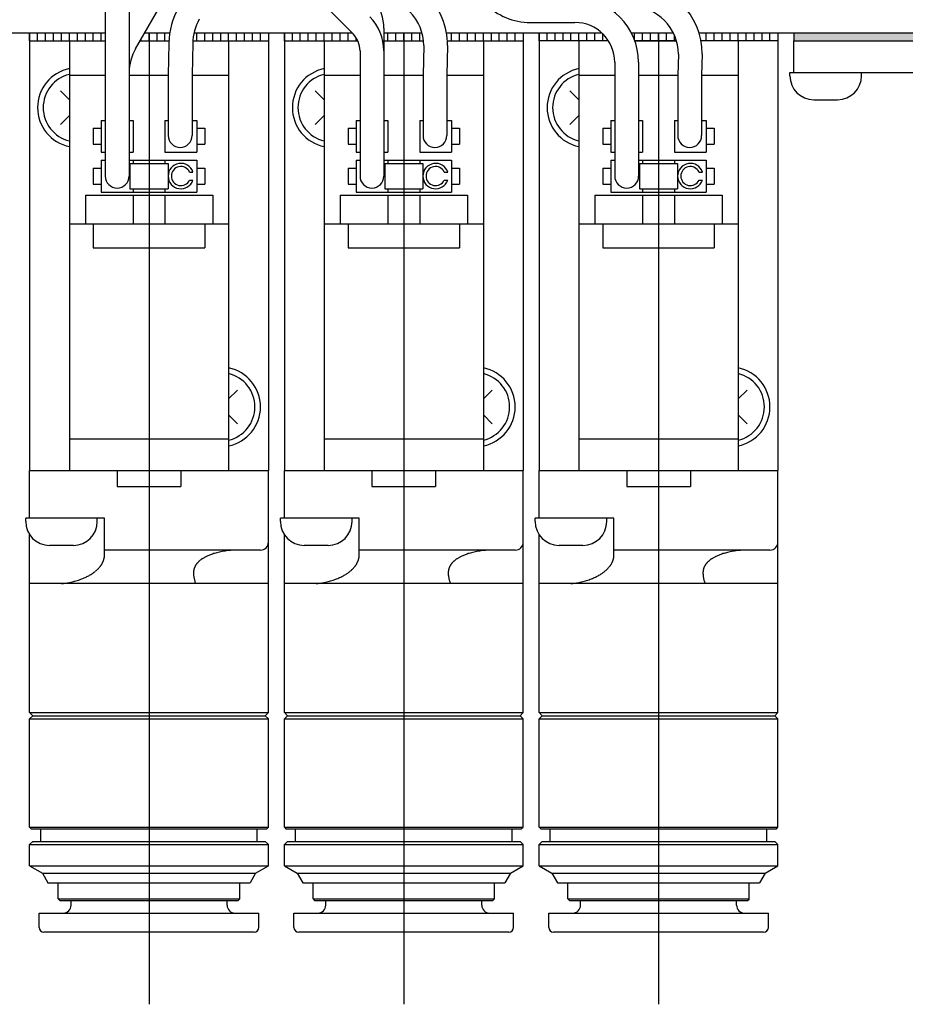
# Model space of a CAD drawing. Extents: x -281 to 282, y -197 to 196.
# Drawn here: x 9 to 65, y 91 to 153 of the extents above; entities that cross this region are included whole.
import ezdxf

# ---------------------------------------------------------------- set-up
doc = ezdxf.new("R2010")
doc.units = 0
doc.layers.get('0').update_dxf_attribs({"linetype": 'CONTINUOUS'})

# ---------------------------------------------------------------- blocks, each defined once
blk = doc.blocks.new('F15MFP-22')
at = {"color": 7, "linetype": 'CONTINUOUS'}
for p, q in [((78.543, -30), (83.5, -30)), ((79, -30.5), (79, -30)), ((79.5, -30.5), (79.5, -30)), ((80, -30.5), (80, -30)), ((80.5, -30.5), (80.5, -30)), ((81, -30.5), (81, -30)), ((81.5, -30.5), (81.5, -30)), ((82, -30.5), (82, -30)), ((82.5, -30.5), (82.5, -30)), ((83, -30.5), (83, -30))]:
    blk.add_line(p, q, dxfattribs=at)
blk = doc.blocks.new('F15MFP-21')
at = {"color": 7, "linetype": 'CONTINUOUS'}
for p, q in [((74.296, -30), (76.929, -30)), ((74.5, -30.458), (74.5, -30)), ((75, -30.5), (75, -30)), ((75.5, -30.5), (75.5, -30)), ((76, -30.5), (76, -30)), ((76.5, -30.5), (76.5, -30)), ((77, -30.5), (77, -30.151)), ((74.515, -30.5), (77.127, -30.5))]:
    blk.add_line(p, q, dxfattribs=at)
blk = doc.blocks.new('F15MFP-20')
at = {"color": 7, "linetype": 'CONTINUOUS'}
for p, q in [((68.5, -30.5), (68.5, -30)), ((68.5, -30), (72.431, -30)), ((69, -30.5), (69, -30)), ((69.5, -30.5), (69.5, -30)), ((70, -30.5), (70, -30)), ((70.5, -30.5), (70.5, -30)), ((71, -30.5), (71, -30)), ((71.5, -30.5), (71.5, -30)), ((72, -30.5), (72, -30)), ((72.5, -30.5), (72.5, -30.065))]:
    blk.add_line(p, q, dxfattribs=at)
blk = doc.blocks.new('F15MFP-19')
at = {"color": 7, "linetype": 'CONTINUOUS'}
for p, q in [((62.679, -30), (67.5, -30)), ((63, -30.5), (63, -30)), ((63.5, -30.5), (63.5, -30)), ((64, -30.5), (64, -30)), ((64.5, -30.5), (64.5, -30)), ((65, -30.5), (65, -30)), ((65.5, -30.5), (65.5, -30)), ((66, -30.5), (66, -30)), ((66.5, -30.5), (66.5, -30)), ((67, -30.5), (67, -30))]:
    blk.add_line(p, q, dxfattribs=at)
blk = doc.blocks.new('F15MFP-18')
at = {"color": 7, "linetype": 'CONTINUOUS'}
for p, q in [((58.75, -30), (61.142, -30)), ((59, -30.5), (59, -30)), ((59.5, -30.5), (59.5, -30)), ((60, -30.5), (60, -30)), ((60.5, -30.5), (60.5, -30)), ((61, -30.5), (61, -30))]:
    blk.add_line(p, q, dxfattribs=at)
blk = doc.blocks.new('F15MFP-17')
at = {"color": 7, "linetype": 'CONTINUOUS'}
for p, q in [((52.5, -30.5), (52.5, -30)), ((52.5, -30), (56.741, -30)), ((53, -30.5), (53, -30)), ((53.5, -30.5), (53.5, -30)), ((54, -30.5), (54, -30)), ((54.5, -30.5), (54.5, -30)), ((55, -30.5), (55, -30)), ((55.5, -30.5), (55.5, -30)), ((56, -30.5), (56, -30)), ((56.5, -30.5), (56.5, -30)), ((57, -30.5), (57, -30.297))]:
    blk.add_line(p, q, dxfattribs=at)
blk = doc.blocks.new('F15MFP-16')
at = {"color": 7, "linetype": 'CONTINUOUS'}
for p, q in [((46.821, -30), (51.5, -30)), ((47, -30.5), (47, -30)), ((47.5, -30.5), (47.5, -30)), ((48, -30.5), (48, -30)), ((48.5, -30.5), (48.5, -30)), ((49, -30.5), (49, -30)), ((49.5, -30.5), (49.5, -30)), ((50, -30.5), (50, -30)), ((50.5, -30.5), (50.5, -30)), ((51, -30.5), (51, -30))]:
    blk.add_line(p, q, dxfattribs=at)
blk = doc.blocks.new('F15MFP-15')
at = {"color": 7, "linetype": 'CONTINUOUS'}
for p, q in [((44, -30.5), (44, -30)), ((44.5, -30.5), (44.5, -30)), ((45, -30.5), (45, -30)), ((43.5, -30.5), (43.5, -30.394))]:
    blk.add_line(p, q, dxfattribs=at)
blk = doc.blocks.new('F15MFP-14')
at = {"color": 4, "linetype": 'CONTINUOUS'}
for p, q in [((41.25, -29), (41.25, -29)), ((41.25, -29.5), (41.25, -29.5)), ((36.5, -30.5), (36.5, -30)), ((36.5, -30), (41.25, -30)), ((37, -30.5), (37, -30)), ((37.5, -30.5), (37.5, -30)), ((38, -30.5), (38, -30)), ((38.5, -30.5), (38.5, -30)), ((39, -30.5), (39, -30)), ((39.5, -30.5), (39.5, -30)), ((40, -30.5), (40, -30)), ((40.5, -30.5), (40.5, -30)), ((41, -30.5), (41, -30))]:
    blk.add_line(p, q, dxfattribs=at)
blk = doc.blocks.new('F15MFP-3')
at = {"color": 4, "linetype": 'CONTINUOUS'}
for p, q in [((43.152, -30.997), (46.747, -24.77)), ((54.928, -28.182), (56.811, -30.065)), ((41.25, -28.632), (41.25, -32.65)), ((42.75, -28.693), (42.75, -32.65)), ((36.5, -30), (36.5, -57.5)), ((51.5, -30), (51.5, -57.5)), ((52.5, -30), (52.5, -57.5)), ((58.75, -29.711), (58.75, -32.65)), ((67.5, -30), (67.5, -57.5)), ((68.5, -30), (68.5, -57.5)), ((83.5, -30), (83.5, -57.5)), ((39, -30.5), (39, -57.5)), ((45.25, -30.649), (45.209, -32.65)), ((46.75, -30.649), (46.709, -32.65)), ((49, -30.5), (49, -57.5)), ((55, -30.5), (55, -57.5)), ((61.25, -30.797), (61.209, -32.65)), ((62.75, -30.797), (62.709, -32.65)), ((65, -30.5), (65, -57.5)), ((71, -30.5), (71, -57.5)), ((81, -30.5), (81, -57.5)), ((84.5, -32.5), (84.5, -30.5)), ((57.25, -31.126), (57.25, -32.65)), ((77.25, -31.35), (77.209, -32.65)), ((78.75, -31.35), (78.709, -32.65)), ((73.25, -31.85), (73.25, -32.65)), ((74.75, -31.85), (74.75, -32.65)), ((39, -32.65), (41.25, -32.65)), ((41.25, -32.65), (41.25, -39)), ((42.75, -32.65), (42.75, -39)), ((42.75, -32.65), (45.209, -32.65)), ((45.209, -32.65), (45.207, -36.447)), ((46.709, -32.65), (46.707, -36.447)), ((46.709, -32.65), (49, -32.65)), ((55, -32.65), (57.25, -32.65)), ((57.25, -32.65), (57.25, -39)), ((58.75, -32.65), (58.75, -39)), ((58.75, -32.65), (61.209, -32.65)), ((61.209, -32.65), (61.207, -36.447)), ((62.709, -32.65), (62.707, -36.447)), ((62.709, -32.65), (65, -32.65)), ((71, -32.65), (73.25, -32.65)), ((73.25, -32.65), (73.25, -39)), ((74.75, -32.65), (74.75, -39)), ((74.75, -32.65), (77.209, -32.65)), ((77.209, -32.65), (77.207, -36.447)), ((78.709, -32.65), (78.707, -36.447)), ((78.709, -32.65), (81, -32.65)), ((84.25, -32.7), (84.25, -32.5)), ((84.25, -32.5), (99.75, -32.5)), ((88.75, -32.7), (88.75, -32.5)), ((38.439, -33.639), (39, -34.2)), ((54.439, -33.639), (55, -34.2)), ((70.439, -33.639), (71, -34.2)), ((85.75, -34.2), (87.25, -34.2)), ((38.439, -35.761), (39, -35.2)), ((54.439, -35.761), (55, -35.2)), ((70.439, -35.761), (71, -35.2)), ((41, -35.5), (41, -37.5)), ((41, -35.5), (41.25, -35.5)), ((42.75, -35.5), (43, -35.5)), ((43, -35.5), (43, -37.5)), ((45, -35.5), (45, -37.5)), ((45, -35.5), (45.207, -35.5)), ((46.707, -35.5), (47, -35.5)), ((47, -35.5), (47, -37.5)), ((57, -35.5), (57, -37.5)), ((57, -35.5), (57.25, -35.5)), ((58.75, -35.5), (59, -35.5)), ((59, -35.5), (59, -37.5)), ((61, -35.5), (61, -37.5)), ((61, -35.5), (61.207, -35.5)), ((62.707, -35.5), (63, -35.5)), ((63, -35.5), (63, -37.5)), ((73, -35.5), (73, -37.5)), ((73, -35.5), (73.25, -35.5)), ((74.75, -35.5), (75, -35.5)), ((75, -35.5), (75, -37.5)), ((77, -35.5), (77, -37.5)), ((77, -35.5), (77.207, -35.5)), ((78.707, -35.5), (79, -35.5)), ((79, -35.5), (79, -37.5)), ((40.5, -36), (40.5, -37)), ((40.5, -36), (41, -36)), ((47, -36), (47.5, -36)), ((47.5, -36), (47.5, -37)), ((56.5, -36), (56.5, -37)), ((56.5, -36), (57, -36)), ((63, -36), (63.5, -36)), ((63.5, -36), (63.5, -37)), ((72.5, -36), (72.5, -37)), ((72.5, -36), (73, -36)), ((79, -36), (79.5, -36)), ((79.5, -36), (79.5, -37)), ((40.5, -37), (41, -37)), ((47, -37), (47.5, -37)), ((56.5, -37), (57, -37)), ((63, -37), (63.5, -37)), ((72.5, -37), (73, -37)), ((79, -37), (79.5, -37)), ((41, -37.5), (41.232, -37.5)), ((42.75, -37.5), (43, -37.5)), ((45, -37.5), (47, -37.5)), ((57, -37.5), (57.232, -37.5)), ((58.75, -37.5), (59, -37.5)), ((61, -37.5), (63, -37.5)), ((73, -37.5), (73.232, -37.5)), ((74.75, -37.5), (75, -37.5)), ((77, -37.5), (79, -37.5)), ((41, -38), (41.25, -38)), ((41, -38), (41, -40)), ((42.75, -38), (47, -38)), ((42.8, -38.2), (45.2, -38.2)), ((42.8, -38.2), (42.8, -39.8)), ((43, -38), (43, -38.2)), ((45, -38), (45, -38.2)), ((45.2, -38.2), (45.2, -39.8)), ((47, -38), (47, -40)), ((57, -38), (57.25, -38)), ((57, -38), (57, -40)), ((58.75, -38), (63, -38)), ((58.8, -38.2), (61.2, -38.2)), ((58.8, -38.2), (58.8, -39.8)), ((59, -38), (59, -38.2)), ((61, -38), (61, -38.2)), ((61.2, -38.2), (61.2, -39.8)), ((63, -38), (63, -40)), ((73, -38), (73.25, -38)), ((73, -38), (73, -40)), ((74.75, -38), (79, -38)), ((74.8, -38.2), (77.2, -38.2)), ((74.8, -38.2), (74.8, -39.8)), ((75, -38), (75, -38.2)), ((77, -38), (77, -38.2)), ((77.2, -38.2), (77.2, -39.8)), ((79, -38), (79, -40)), ((40.5, -38.5), (40.5, -39.5)), ((40.5, -38.5), (41, -38.5)), ((46.545, -38.75), (46.76, -38.75)), ((47, -38.5), (47.5, -38.5)), ((47.5, -38.5), (47.5, -39.5)), ((56.5, -38.5), (56.5, -39.5)), ((56.5, -38.5), (57, -38.5)), ((62.545, -38.75), (62.76, -38.75)), ((63, -38.5), (63.5, -38.5)), ((63.5, -38.5), (63.5, -39.5)), ((72.5, -38.5), (72.5, -39.5)), ((72.5, -38.5), (73, -38.5)), ((78.545, -38.75), (78.76, -38.75)), ((79, -38.5), (79.5, -38.5)), ((79.5, -38.5), (79.5, -39.5)), ((40.5, -39.5), (41, -39.5)), ((46.545, -39.25), (46.76, -39.25)), ((47, -39.5), (47.5, -39.5)), ((56.5, -39.5), (57, -39.5)), ((62.545, -39.25), (62.76, -39.25)), ((63, -39.5), (63.5, -39.5)), ((72.5, -39.5), (73, -39.5)), ((78.545, -39.25), (78.76, -39.25)), ((79, -39.5), (79.5, -39.5)), ((40, -40.2), (48, -40.2)), ((40, -40.2), (40, -42)), ((41, -40), (47, -40)), ((42.8, -39.8), (45.2, -39.8)), ((43, -39.8), (43, -40)), ((43, -40.2), (43, -42)), ((45, -39.8), (45, -40)), ((45, -40.2), (45, -42)), ((48, -40.2), (48, -42)), ((56, -40.2), (64, -40.2)), ((56, -40.2), (56, -42)), ((57, -40), (63, -40)), ((58.8, -39.8), (61.2, -39.8)), ((59, -39.8), (59, -40)), ((59, -40.2), (59, -42)), ((61, -39.8), (61, -40)), ((61, -40.2), (61, -42)), ((64, -40.2), (64, -42)), ((72, -40.2), (80, -40.2)), ((72, -40.2), (72, -42)), ((73, -40), (79, -40)), ((74.8, -39.8), (77.2, -39.8)), ((75, -39.8), (75, -40)), ((75, -40.2), (75, -42)), ((77, -39.8), (77, -40)), ((77, -40.2), (77, -42)), ((80, -40.2), (80, -42)), ((39, -42), (49, -42)), ((40.5, -42), (40.5, -43.5)), ((47.5, -42), (47.5, -43.5)), ((55, -42), (65, -42)), ((56.5, -42), (56.5, -43.5)), ((63.5, -42), (63.5, -43.5)), ((71, -42), (81, -42)), ((72.5, -42), (72.5, -43.5)), ((79.5, -42), (79.5, -43.5)), ((40.5, -43.5), (47.5, -43.5)), ((56.5, -43.5), (63.5, -43.5)), ((72.5, -43.5), (79.5, -43.5)), ((49, -53), (49.561, -52.439)), ((65, -53), (65.561, -52.439)), ((81, -53), (81.561, -52.439)), ((49, -54), (49.561, -54.561)), ((65, -54), (65.561, -54.561)), ((81, -54), (81.561, -54.561)), ((39, -55.5), (49, -55.5)), ((55, -55.5), (65, -55.5)), ((71, -55.5), (81, -55.5)), ((36.5, -60.5), (36.5, -57.5)), ((36.5, -57.5), (51.5, -57.5)), ((42, -57.5), (42, -58.5)), ((46, -57.5), (46, -58.5)), ((51.5, -72.7), (51.5, -57.5)), ((52.5, -60.5), (52.5, -57.5)), ((52.5, -57.5), (67.5, -57.5)), ((58, -57.5), (58, -58.5)), ((62, -57.5), (62, -58.5)), ((67.5, -72.7), (67.5, -57.5)), ((68.5, -60.5), (68.5, -57.5)), ((68.5, -57.5), (83.5, -57.5)), ((74, -57.5), (74, -58.5)), ((78, -57.5), (78, -58.5)), ((83.5, -72.7), (83.5, -57.5)), ((42, -58.5), (46, -58.5)), ((58, -58.5), (62, -58.5)), ((74, -58.5), (78, -58.5)), ((36.25, -60.7), (36.25, -60.5)), ((41.2, -60.5), (36.25, -60.5)), ((40.75, -60.7), (40.75, -60.5)), ((41.2, -62.9), (41.2, -60.5)), ((52.25, -60.7), (52.25, -60.5)), ((57.2, -60.5), (52.25, -60.5)), ((56.75, -60.7), (56.75, -60.5)), ((57.2, -62.9), (57.2, -60.5)), ((73.2, -60.5), (68.25, -60.5)), ((68.25, -60.7), (68.25, -60.5)), ((72.75, -60.7), (72.75, -60.5)), ((73.2, -62.9), (73.2, -60.5)), ((36.5, -62), (36.5, -61.529)), ((52.5, -62), (52.5, -61.529)), ((68.5, -62), (68.5, -61.529)), ((36.5, -72.7), (36.5, -62)), ((39.25, -62.2), (37.75, -62.2)), ((52.5, -72.7), (52.5, -62)), ((55.25, -62.2), (53.75, -62.2)), ((68.5, -72.7), (68.5, -62)), ((71.25, -62.2), (69.75, -62.2)), ((51, -62.5), (41.2, -62.5)), ((67, -62.5), (57.2, -62.5)), ((83, -62.5), (73.2, -62.5)), ((51.5, -64.6), (36.5, -64.6)), ((67.5, -64.6), (52.5, -64.6)), ((83.5, -64.6), (68.5, -64.6)), ((36.7, -72.9), (36.5, -72.7)), ((36.5, -72.7), (51.5, -72.7)), ((36.7, -72.9), (36.5, -73.1)), ((36.7, -72.9), (51.3, -72.9)), ((51.3, -72.9), (51.5, -72.7)), ((51.3, -72.9), (51.5, -73.1)), ((52.7, -72.9), (52.5, -72.7)), ((52.5, -72.7), (67.5, -72.7)), ((52.7, -72.9), (52.5, -73.1)), ((52.7, -72.9), (67.3, -72.9)), ((67.3, -72.9), (67.5, -72.7)), ((67.3, -72.9), (67.5, -73.1)), ((68.5, -72.7), (83.5, -72.7)), ((68.7, -72.9), (68.5, -72.7)), ((68.7, -72.9), (68.5, -73.1)), ((68.7, -72.9), (83.3, -72.9)), ((83.3, -72.9), (83.5, -72.7)), ((83.3, -72.9), (83.5, -73.1)), ((36.5, -79.9), (36.5, -73.1)), ((36.5, -73.1), (51.5, -73.1)), ((51.5, -79.9), (51.5, -73.1)), ((52.5, -79.9), (52.5, -73.1)), ((52.5, -73.1), (67.5, -73.1)), ((67.5, -79.9), (67.5, -73.1)), ((68.5, -73.1), (83.5, -73.1)), ((68.5, -79.9), (68.5, -73.1)), ((83.5, -79.9), (83.5, -73.1)), ((36.5, -79.9), (36.6, -80)), ((36.5, -79.9), (51.5, -79.9)), ((36.6, -80), (51.4, -80)), ((37.2, -80.8), (37.2, -80)), ((50.8, -80.8), (50.8, -80)), ((51.4, -80), (51.5, -79.9)), ((52.5, -79.9), (52.6, -80)), ((52.5, -79.9), (67.5, -79.9)), ((52.6, -80), (67.4, -80)), ((53.2, -80.8), (53.2, -80)), ((66.8, -80.8), (66.8, -80)), ((67.4, -80), (67.5, -79.9)), ((68.5, -79.9), (83.5, -79.9)), ((68.5, -79.9), (68.6, -80)), ((68.6, -80), (83.4, -80)), ((69.2, -80.8), (69.2, -80)), ((82.8, -80.8), (82.8, -80)), ((83.4, -80), (83.5, -79.9)), ((36.7, -80.8), (36.5, -81)), ((36.5, -82.336), (36.5, -81)), ((36.5, -81), (51.5, -81)), ((36.7, -80.8), (51.3, -80.8)), ((51.3, -80.8), (51.5, -81)), ((51.5, -82.336), (51.5, -81)), ((52.7, -80.8), (52.5, -81)), ((52.5, -82.336), (52.5, -81)), ((52.5, -81), (67.5, -81)), ((52.7, -80.8), (67.3, -80.8)), ((67.3, -80.8), (67.5, -81)), ((67.5, -82.336), (67.5, -81)), ((68.7, -80.8), (68.5, -81)), ((68.5, -81), (83.5, -81)), ((68.5, -82.336), (68.5, -81)), ((68.7, -80.8), (83.3, -80.8)), ((83.3, -80.8), (83.5, -81)), ((83.5, -82.336), (83.5, -81)), ((36.5, -82.336), (51.5, -82.336)), ((36.5, -82.336), (37.304, -82.8)), ((37.304, -82.8), (37.65, -83.4)), ((37.304, -82.8), (50.696, -82.8)), ((50.696, -82.8), (50.35, -83.4)), ((50.696, -82.8), (51.5, -82.336)), ((52.5, -82.336), (67.5, -82.336)), ((52.5, -82.336), (53.304, -82.8)), ((53.304, -82.8), (53.65, -83.4)), ((53.304, -82.8), (66.696, -82.8)), ((66.696, -82.8), (66.35, -83.4)), ((66.696, -82.8), (67.5, -82.336)), ((68.5, -82.336), (69.304, -82.8)), ((68.5, -82.336), (83.5, -82.336)), ((69.304, -82.8), (82.696, -82.8)), ((69.304, -82.8), (69.65, -83.4)), ((82.696, -82.8), (82.35, -83.4)), ((82.696, -82.8), (83.5, -82.336)), ((37.65, -83.4), (50.35, -83.4)), ((38.3, -84.4), (38.3, -83.4)), ((49.7, -84.4), (49.7, -83.4)), ((53.65, -83.4), (66.35, -83.4)), ((54.3, -84.4), (54.3, -83.4)), ((65.7, -84.4), (65.7, -83.4)), ((69.65, -83.4), (82.35, -83.4)), ((70.3, -84.4), (70.3, -83.4)), ((81.7, -84.4), (81.7, -83.4)), ((38.3, -84.4), (38.4, -84.5)), ((38.3, -84.4), (49.7, -84.4)), ((38.4, -84.5), (49.6, -84.5)), ((39.1, -84.8), (39.1, -84.5)), ((48.9, -84.8), (48.9, -84.5)), ((49.7, -84.4), (49.6, -84.5)), ((54.3, -84.4), (54.4, -84.5)), ((54.3, -84.4), (65.7, -84.4)), ((54.4, -84.5), (65.6, -84.5)), ((55.1, -84.8), (55.1, -84.5)), ((64.9, -84.8), (64.9, -84.5)), ((65.7, -84.4), (65.6, -84.5)), ((70.3, -84.4), (81.7, -84.4)), ((70.3, -84.4), (70.4, -84.5)), ((70.4, -84.5), (81.6, -84.5)), ((71.1, -84.8), (71.1, -84.5)), ((80.9, -84.8), (80.9, -84.5)), ((81.7, -84.4), (81.6, -84.5)), ((37.1, -85.3), (50.9, -85.3)), ((37.1, -86.2), (37.1, -85.3)), ((50.9, -86.2), (50.9, -85.3)), ((53.1, -85.3), (66.9, -85.3)), ((53.1, -86.2), (53.1, -85.3)), ((66.9, -86.2), (66.9, -85.3)), ((69.1, -86.2), (69.1, -85.3)), ((69.1, -85.3), (82.9, -85.3)), ((82.9, -86.2), (82.9, -85.3)), ((50.6, -86.5), (37.4, -86.5)), ((66.6, -86.5), (53.4, -86.5)), ((82.6, -86.5), (69.4, -86.5))]:
    blk.add_line(p, q, dxfattribs=at)
at = {"color": 7, "linetype": 'CONTINUOUS'}
for p, q in [((67.95, -29.35), (70.75, -29.35)), ((31.879, -30), (41.25, -30)), ((43.728, -30), (45.312, -30)), ((46.843, -30), (56.741, -30)), ((58.75, -30), (61.142, -30)), ((62.679, -30), (72.431, -30)), ((74.296, -30), (76.929, -30)), ((78.543, -30), (115, -30)), ((84.5, -30), (84.5, -30.5)), ((36.5, -30.5), (41.25, -30.5)), ((43.439, -30.5), (45.253, -30.5)), ((46.753, -30.5), (49, -30.5)), ((49, -30.5), (51.5, -30.5)), ((52.5, -30.5), (57.113, -30.5)), ((58.684, -30.5), (61.235, -30.5)), ((62.74, -30.5), (65, -30.5)), ((65, -30.5), (67.5, -30.5)), ((72.854, -30.5), (68.5, -30.5)), ((77.127, -30.5), (74.515, -30.5)), ((83.5, -30.5), (78.669, -30.5)), ((84.5, -30.5), (99.5, -30.5))]:
    blk.add_line(p, q, dxfattribs=at)
at = {"color": 200, "linetype": 'CONTINUOUS'}
for p, q in [((44, -30), (44, -91.031)), ((60, -30), (60, -91.031)), ((76, -30), (76, -91.031))]:
    blk.add_line(p, q, dxfattribs=at)
at = {"color": 4, "linetype": 'CONTINUOUS'}
for centre, radius, start, end in [((67.95, -25.35), 4, 179.99998, 270.00002), ((74.25, -31.35), 4.5, 0, 89.99998), ((58.25, -30.797), 4.5, 0, 45), ((49.75, -30.649), 4.5, 150.00002, 180.00002), ((55.75, -29.711), 3, 0.00012, 35.24737), ((70.75, -31.85), 4, 0, 89.99998), ((74.25, -31.35), 3, 0, 89.99998), ((55.75, -31.126), 3, 0.0001, 45.00007), ((58.25, -30.797), 3, 359.99986, 44.9999), ((49.75, -30.649), 3, 150.00002, 180.00002), ((70.75, -31.85), 2.5, 0, 89.99998), ((55.75, -31.126), 1.5, 0, 45), ((45.75, -32.497), 3, 150.00002, 180.00002), ((39.5, -34.7), 2.5, 101.53694, 258.46305), ((39.5, -34.7), 2.15, 103.4477, 256.55223), ((55.5, -34.7), 2.5, 101.53694, 258.46305), ((55.5, -34.7), 2.15, 103.4477, 256.55223), ((71.5, -34.7), 2.5, 101.53694, 258.46305), ((71.5, -34.7), 2.15, 103.4477, 256.55223), ((85.75, -32.7), 1.5, 180.00004, 270.00002), ((87.25, -32.7), 1.5, 270.00002, 0), ((45.957, -36.447), 0.75, 180.00004, 0), ((61.957, -36.447), 0.75, 180.00004, 0), ((77.957, -36.447), 0.75, 180.00004, 0), ((46, -39), 0.8, 18.20996, 341.79004), ((62, -39), 0.8, 18.20996, 341.79004), ((78, -39), 0.8, 18.20996, 341.79004), ((46, -39), 0.6, 24.62432, 335.37568), ((62, -39), 0.6, 24.62432, 335.37568), ((78, -39), 0.6, 24.62432, 335.37568), ((42, -39), 0.75, 180.00004, 0), ((58, -39), 0.75, 180.00004, 0), ((74, -39), 0.75, 180.00004, 0), ((48.5, -53.5), 2.5, 281.53697, 78.46303), ((64.5, -53.5), 2.5, 281.53697, 78.46303), ((80.5, -53.5), 2.5, 281.53697, 78.46303), ((48.5, -53.5), 2.15, 283.44773, 76.55227), ((64.5, -53.5), 2.15, 283.44773, 76.55227), ((80.5, -53.5), 2.15, 283.44773, 76.55227), ((37.75, -60.7), 1.5, 180, 269.99998), ((39.25, -60.7), 1.5, 269.99998, 359.99996), ((53.75, -60.7), 1.5, 180, 269.99998), ((55.25, -60.7), 1.5, 269.99998, 359.99996), ((69.75, -60.7), 1.5, 180, 269.99998), ((71.25, -60.7), 1.5, 269.99998, 359.99996), ((51, -62), 0.5, 269.99998, 359.99996), ((67, -62), 0.5, 269.99998, 359.99996), ((83, -62), 0.5, 269.99998, 359.99996), ((40.037, -62.748), 1.173, 342.87208, 344.97644), ((40.047, -62.751), 1.162, 344.9769, 347.10689), ((40.054, -62.752), 1.156, 347.10738, 349.25807), ((40.056, -62.753), 1.154, 349.25858, 351.42471), ((40.054, -62.753), 1.155, 351.42492, 352.66715), ((48.308, -64.513), 1.759, 125.11797, 127.2173), ((48.391, -64.631), 1.904, 123.05432, 125.11808), ((48.481, -64.769), 2.067, 120.94667, 123.05272), ((48.576, -64.927), 2.252, 118.90025, 120.94711), ((48.677, -65.11), 2.461, 116.8442, 118.9003), ((48.784, -65.321), 2.698, 114.79689, 116.8445), ((48.897, -65.567), 2.968, 112.70917, 114.7959), ((49.013, -65.844), 3.268, 110.66464, 112.70909), ((49.128, -66.148), 3.593, 108.61315, 110.66446), ((49.24, -66.48), 3.944, 106.57019, 108.61353), ((49.342, -66.823), 4.301, 104.54026, 106.57103), ((49.429, -67.161), 4.651, 102.48036, 104.54147), ((49.495, -67.456), 4.954, 100.46925, 102.48318), ((49.534, -67.666), 5.167, 98.4408, 100.47216), ((49.546, -67.741), 5.242, 96.40094, 98.44471), ((49.535, -67.639), 5.14, 94.37572, 96.40561), ((49.513, -67.348), 4.849, 92.344, 94.38094), ((49.495, -66.895), 4.395, 90.28398, 92.3496), ((56.037, -62.748), 1.173, 342.87208, 344.97644), ((56.047, -62.751), 1.162, 344.9769, 347.10689), ((56.054, -62.752), 1.156, 347.10738, 349.25807), ((56.056, -62.753), 1.154, 349.25858, 351.42471), ((56.054, -62.753), 1.155, 351.42492, 352.66715), ((64.308, -64.513), 1.759, 125.11797, 127.2173), ((64.391, -64.631), 1.904, 123.05432, 125.11808), ((64.481, -64.769), 2.067, 120.94667, 123.05272), ((64.576, -64.927), 2.252, 118.90025, 120.94711), ((64.677, -65.11), 2.461, 116.8442, 118.9003), ((64.784, -65.321), 2.698, 114.79689, 116.8445), ((64.897, -65.567), 2.968, 112.70917, 114.7959), ((65.013, -65.844), 3.268, 110.66464, 112.70909), ((65.128, -66.148), 3.593, 108.61315, 110.66446), ((65.24, -66.48), 3.944, 106.57019, 108.61353), ((65.342, -66.823), 4.301, 104.54026, 106.57103), ((65.429, -67.161), 4.651, 102.48036, 104.54147), ((65.495, -67.456), 4.954, 100.46925, 102.48318), ((65.534, -67.666), 5.167, 98.4408, 100.47216), ((65.546, -67.741), 5.242, 96.40094, 98.44471), ((65.535, -67.639), 5.14, 94.37572, 96.40561), ((65.513, -67.348), 4.849, 92.344, 94.38094), ((65.495, -66.895), 4.395, 90.28398, 92.3496), ((72.037, -62.748), 1.173, 342.87208, 344.97644), ((72.047, -62.751), 1.162, 344.9769, 347.10689), ((72.054, -62.752), 1.156, 347.10738, 349.25807), ((72.056, -62.753), 1.154, 349.25858, 351.42471), ((72.054, -62.753), 1.155, 351.42492, 352.66715), ((80.308, -64.513), 1.759, 125.11797, 127.2173), ((80.391, -64.631), 1.904, 123.05432, 125.11808), ((80.481, -64.769), 2.067, 120.94667, 123.05272), ((80.576, -64.927), 2.252, 118.90025, 120.94711), ((80.677, -65.11), 2.461, 116.8442, 118.9003), ((80.784, -65.321), 2.698, 114.79689, 116.8445), ((80.897, -65.567), 2.968, 112.70917, 114.7959), ((81.013, -65.844), 3.268, 110.66464, 112.70909), ((81.128, -66.148), 3.593, 108.61315, 110.66446), ((81.24, -66.48), 3.944, 106.57019, 108.61353), ((81.342, -66.823), 4.301, 104.54026, 106.57103), ((81.429, -67.161), 4.651, 102.48036, 104.54147), ((81.495, -67.456), 4.954, 100.46925, 102.48318), ((81.534, -67.666), 5.167, 98.4408, 100.47216), ((81.546, -67.741), 5.242, 96.40094, 98.44471), ((81.535, -67.639), 5.14, 94.37572, 96.40561), ((81.513, -67.348), 4.849, 92.344, 94.38094), ((81.495, -66.895), 4.395, 90.28398, 92.3496), ((39.4, -62.294), 1.962, 313.22591, 315.33953), ((39.483, -62.376), 1.846, 315.33969, 317.46156), ((39.558, -62.444), 1.744, 317.46181, 319.57929), ((39.627, -62.503), 1.653, 319.57963, 321.68301), ((39.689, -62.552), 1.574, 321.68341, 323.75846), ((39.746, -62.594), 1.504, 323.75848, 325.91535), ((39.799, -62.63), 1.44, 325.91589, 328.0289), ((39.844, -62.658), 1.387, 328.02943, 330.08329), ((39.884, -62.681), 1.34, 330.08349, 332.19991), ((39.921, -62.701), 1.298, 332.20018, 334.37703), ((39.954, -62.717), 1.261, 334.37738, 336.61174), ((39.983, -62.729), 1.231, 336.61244, 338.75655), ((40.005, -62.737), 1.207, 338.75713, 340.79709), ((40.023, -62.744), 1.188, 340.79746, 342.87166), ((47.661, -63.918), 0.869, 165.64888, 167.84251), ((47.661, -63.918), 0.87, 163.46778, 165.64832), ((47.665, -63.92), 0.874, 161.3056, 163.46724), ((47.673, -63.922), 0.881, 159.16784, 161.3051), ((47.683, -63.926), 0.893, 157.05959, 159.16737), ((47.696, -63.932), 0.907, 154.98548, 157.05916), ((47.712, -63.939), 0.925, 152.94966, 154.98511), ((47.732, -63.949), 0.947, 150.79047, 152.94899), ((47.757, -63.963), 0.975, 148.52514, 150.78965), ((47.785, -63.981), 1.009, 146.32547, 148.52479), ((47.817, -64.002), 1.047, 144.19395, 146.32521), ((47.852, -64.027), 1.09, 142.1325, 144.19377), ((47.89, -64.057), 1.138, 140.00117, 142.13187), ((47.935, -64.094), 1.197, 137.81937, 140.00052), ((47.984, -64.138), 1.263, 135.73105, 137.81941), ((48.036, -64.19), 1.336, 133.61051, 135.73059), ((48.096, -64.252), 1.423, 131.4761, 133.61011), ((48.16, -64.325), 1.52, 129.33977, 131.47581), ((48.232, -64.413), 1.633, 127.21734, 129.33961), ((55.4, -62.294), 1.962, 313.22591, 315.33953), ((55.483, -62.376), 1.846, 315.33969, 317.46156), ((55.558, -62.444), 1.744, 317.46181, 319.57929), ((55.627, -62.503), 1.653, 319.57963, 321.68301), ((55.689, -62.552), 1.574, 321.68341, 323.75846), ((55.746, -62.594), 1.504, 323.75848, 325.91535), ((55.799, -62.63), 1.44, 325.91589, 328.0289), ((55.844, -62.658), 1.387, 328.02943, 330.08329), ((55.884, -62.681), 1.34, 330.08349, 332.19991), ((55.921, -62.701), 1.298, 332.20018, 334.37703), ((55.954, -62.717), 1.261, 334.37738, 336.61174), ((55.983, -62.729), 1.231, 336.61244, 338.75655), ((56.005, -62.737), 1.207, 338.75713, 340.79709), ((56.023, -62.744), 1.188, 340.79746, 342.87166), ((63.661, -63.918), 0.869, 165.64888, 167.84251), ((63.661, -63.918), 0.87, 163.46778, 165.64832), ((63.665, -63.92), 0.874, 161.3056, 163.46724), ((63.673, -63.922), 0.881, 159.16784, 161.3051), ((63.683, -63.926), 0.893, 157.05959, 159.16737), ((63.696, -63.932), 0.907, 154.98548, 157.05916), ((63.712, -63.939), 0.925, 152.94966, 154.98511), ((63.732, -63.949), 0.947, 150.79047, 152.94899), ((63.757, -63.963), 0.975, 148.52514, 150.78965), ((63.785, -63.981), 1.009, 146.32547, 148.52479), ((63.817, -64.002), 1.047, 144.19395, 146.32521), ((63.852, -64.027), 1.09, 142.1325, 144.19377), ((63.89, -64.057), 1.138, 140.00117, 142.13187), ((63.935, -64.094), 1.197, 137.81937, 140.00052), ((63.984, -64.138), 1.263, 135.73105, 137.81941), ((64.036, -64.19), 1.336, 133.61051, 135.73059), ((64.096, -64.252), 1.423, 131.4761, 133.61011), ((64.16, -64.325), 1.52, 129.33977, 131.47581), ((64.232, -64.413), 1.633, 127.21734, 129.33961), ((71.4, -62.294), 1.962, 313.22591, 315.33953), ((71.483, -62.376), 1.846, 315.33969, 317.46156), ((71.558, -62.444), 1.744, 317.46181, 319.57929), ((71.627, -62.503), 1.653, 319.57963, 321.68301), ((71.689, -62.552), 1.574, 321.68341, 323.75846), ((71.746, -62.594), 1.504, 323.75848, 325.91535), ((71.799, -62.63), 1.44, 325.91589, 328.0289), ((71.844, -62.658), 1.387, 328.02943, 330.08329), ((71.884, -62.681), 1.34, 330.08349, 332.19991), ((71.921, -62.701), 1.298, 332.20018, 334.37703), ((71.954, -62.717), 1.261, 334.37738, 336.61174), ((71.983, -62.729), 1.231, 336.61244, 338.75655), ((72.005, -62.737), 1.207, 338.75713, 340.79709), ((72.023, -62.744), 1.188, 340.79746, 342.87166), ((79.661, -63.918), 0.869, 165.64888, 167.84251), ((79.661, -63.918), 0.87, 163.46778, 165.64832), ((79.665, -63.92), 0.874, 161.3056, 163.46724), ((79.673, -63.922), 0.881, 159.16784, 161.3051), ((79.683, -63.926), 0.893, 157.05959, 159.16737), ((79.696, -63.932), 0.907, 154.98548, 157.05916), ((79.712, -63.939), 0.925, 152.94966, 154.98511), ((79.732, -63.949), 0.947, 150.79047, 152.94899), ((79.757, -63.963), 0.975, 148.52514, 150.78965), ((79.785, -63.981), 1.009, 146.32547, 148.52479), ((79.817, -64.002), 1.047, 144.19395, 146.32521), ((79.852, -64.027), 1.09, 142.1325, 144.19377), ((79.89, -64.057), 1.138, 140.00117, 142.13187), ((79.935, -64.094), 1.197, 137.81937, 140.00052), ((79.984, -64.138), 1.263, 135.73105, 137.81941), ((80.036, -64.19), 1.336, 133.61051, 135.73059), ((80.096, -64.252), 1.423, 131.4761, 133.61011), ((80.16, -64.325), 1.52, 129.33977, 131.47581), ((80.232, -64.413), 1.633, 127.21734, 129.33961), ((38.248, -60.415), 4.179, 290.47274, 292.5379), ((38.34, -60.637), 3.939, 292.53649, 294.61235), ((38.444, -60.864), 3.69, 294.61217, 296.64421), ((38.555, -61.085), 3.442, 296.64406, 298.6837), ((38.67, -61.295), 3.203, 298.68384, 300.72648), ((38.785, -61.489), 2.977, 300.72688, 302.76446), ((38.9, -61.667), 2.765, 302.76378, 304.86033), ((39.012, -61.827), 2.57, 304.86028, 306.93531), ((39.118, -61.969), 2.393, 306.93497, 309.05475), ((39.219, -62.093), 2.233, 309.056, 311.12805), ((39.313, -62.201), 2.089, 311.12798, 313.22586), ((47.851, -63.936), 1.06, 176.41199, 178.48545), ((47.939, -63.939), 1.149, 178.48536, 180.49784), ((48.042, -63.938), 1.251, 180.49867, 182.51254), ((48.163, -63.932), 1.372, 182.51342, 184.53854), ((47.775, -63.932), 0.984, 174.37937, 176.41084), ((48.307, -63.921), 1.517, 184.53941, 186.57563), ((47.71, -63.925), 0.918, 172.31914, 174.37917), ((47.67, -63.92), 0.878, 170.04442, 172.31068), ((48.48, -63.901), 1.691, 186.57617, 188.58908), ((47.663, -63.919), 0.872, 167.84308, 170.04377), ((48.689, -63.869), 1.902, 188.5905, 190.62121), ((48.947, -63.821), 2.165, 190.62233, 192.63981), ((49.273, -63.748), 2.499, 192.6422, 194.664), ((54.248, -60.415), 4.179, 290.47274, 292.5379), ((54.34, -60.637), 3.939, 292.53649, 294.61235), ((54.444, -60.864), 3.69, 294.61217, 296.64421), ((54.555, -61.085), 3.442, 296.64406, 298.6837), ((54.67, -61.295), 3.203, 298.68384, 300.72648), ((54.785, -61.489), 2.977, 300.72688, 302.76446), ((54.9, -61.667), 2.765, 302.76378, 304.86033), ((55.012, -61.827), 2.57, 304.86028, 306.93531), ((55.118, -61.969), 2.393, 306.93497, 309.05475), ((55.219, -62.093), 2.233, 309.056, 311.12805), ((55.313, -62.201), 2.089, 311.12798, 313.22586), ((63.851, -63.936), 1.06, 176.41199, 178.48545), ((63.939, -63.939), 1.149, 178.48536, 180.49784), ((64.042, -63.938), 1.251, 180.49867, 182.51254), ((64.163, -63.932), 1.372, 182.51342, 184.53854), ((63.775, -63.932), 0.984, 174.37937, 176.41084), ((64.307, -63.921), 1.517, 184.53941, 186.57563), ((63.71, -63.925), 0.918, 172.31914, 174.37917), ((63.67, -63.92), 0.878, 170.04442, 172.31068), ((64.48, -63.901), 1.691, 186.57617, 188.58908), ((63.663, -63.919), 0.872, 167.84308, 170.04377), ((64.689, -63.869), 1.902, 188.5905, 190.62121), ((64.947, -63.821), 2.165, 190.62233, 192.63981), ((65.273, -63.748), 2.499, 192.6422, 194.664), ((70.248, -60.415), 4.179, 290.47274, 292.5379), ((70.34, -60.637), 3.939, 292.53649, 294.61235), ((70.444, -60.864), 3.69, 294.61217, 296.64421), ((70.555, -61.085), 3.442, 296.64406, 298.6837), ((70.67, -61.295), 3.203, 298.68384, 300.72648), ((70.785, -61.489), 2.977, 300.72688, 302.76446), ((70.9, -61.667), 2.765, 302.76378, 304.86033), ((71.012, -61.827), 2.57, 304.86028, 306.93531), ((71.118, -61.969), 2.393, 306.93497, 309.05475), ((71.219, -62.093), 2.233, 309.056, 311.12805), ((71.313, -62.201), 2.089, 311.12798, 313.22586), ((79.851, -63.936), 1.06, 176.41199, 178.48545), ((79.939, -63.939), 1.149, 178.48536, 180.49784), ((80.042, -63.938), 1.251, 180.49867, 182.51254), ((80.163, -63.932), 1.372, 182.51342, 184.53854), ((79.775, -63.932), 0.984, 174.37937, 176.41084), ((80.307, -63.921), 1.517, 184.53941, 186.57563), ((79.71, -63.925), 0.918, 172.31914, 174.37917), ((79.67, -63.92), 0.878, 170.04442, 172.31068), ((80.48, -63.901), 1.691, 186.57617, 188.58908), ((79.663, -63.919), 0.872, 167.84308, 170.04377), ((80.689, -63.869), 1.902, 188.5905, 190.62121), ((80.947, -63.821), 2.165, 190.62233, 192.63981), ((81.273, -63.748), 2.499, 192.6422, 194.664), ((38.223, -60.847), 3.763, 274.22588, 276.15273), ((38.188, -60.523), 4.089, 276.15286, 278.21848), ((38.149, -60.251), 4.364, 278.21539, 280.25203), ((38.115, -60.062), 4.556, 280.24907, 282.29035), ((38.095, -59.971), 4.649, 282.28752, 284.32383), ((38.096, -59.975), 4.645, 284.3212, 286.38545), ((38.122, -60.063), 4.553, 286.38335, 288.41321), ((38.174, -60.217), 4.391, 288.41111, 290.47441), ((49.7, -63.636), 2.941, 194.66717, 196.68716), ((50.312, -63.452), 3.579, 196.69267, 198.70639), ((54.223, -60.847), 3.763, 274.22588, 276.15273), ((54.188, -60.523), 4.089, 276.15286, 278.21848), ((54.149, -60.251), 4.364, 278.21539, 280.25203), ((54.115, -60.062), 4.556, 280.24907, 282.29035), ((54.095, -59.971), 4.649, 282.28752, 284.32383), ((54.096, -59.975), 4.645, 284.3212, 286.38545), ((54.122, -60.063), 4.553, 286.38335, 288.41321), ((54.174, -60.217), 4.391, 288.41111, 290.47441), ((65.7, -63.636), 2.941, 194.66717, 196.68716), ((66.312, -63.452), 3.579, 196.69267, 198.70639), ((70.223, -60.847), 3.763, 274.22588, 276.15273), ((70.188, -60.523), 4.089, 276.15286, 278.21848), ((70.149, -60.251), 4.364, 278.21539, 280.25203), ((70.115, -60.062), 4.556, 280.24907, 282.29035), ((70.095, -59.971), 4.649, 282.28752, 284.32383), ((70.096, -59.975), 4.645, 284.3212, 286.38545), ((70.122, -60.063), 4.553, 286.38335, 288.41321), ((70.174, -60.217), 4.391, 288.41111, 290.47441), ((81.7, -63.636), 2.941, 194.66717, 196.68716), ((82.312, -63.452), 3.579, 196.69267, 198.70639), ((38.6, -84.8), 0.5, 270, 360), ((49.4, -84.8), 0.5, 180, 270), ((54.6, -84.8), 0.5, 270, 360), ((65.4, -84.8), 0.5, 180, 270), ((70.6, -84.8), 0.5, 270, 360), ((81.4, -84.8), 0.5, 180, 270), ((37.4, -86.2), 0.3, 180, 270), ((50.6, -86.2), 0.3, 270, 360), ((53.4, -86.2), 0.3, 180, 270), ((66.6, -86.2), 0.3, 270, 360), ((69.4, -86.2), 0.3, 180, 270), ((82.6, -86.2), 0.3, 270, 360)]:
    blk.add_arc(centre, radius, start, end, dxfattribs=at)
at = {"color": 7, "linetype": 'CONTINUOUS'}
blk.add_solid([(84.5, -30), (84.5, -30.5), (99.5, -30), (99.5, -30.5)], dxfattribs=at)
at = {"linetype": 'ByBlock'}
for name in ['F15MFP-14', 'F15MFP-15', 'F15MFP-16', 'F15MFP-17', 'F15MFP-18', 'F15MFP-19', 'F15MFP-20', 'F15MFP-21', 'F15MFP-22']:
    blk.add_blockref(name, (0, 0), dxfattribs=at)

msp = doc.modelspace()

# ---------------------------------------------------------------- block references
at = {"linetype": 'ByBlock'}
msp.add_blockref('F15MFP-3', (-27, 182.5), dxfattribs=at)

doc.saveas('drawing.dxf')
